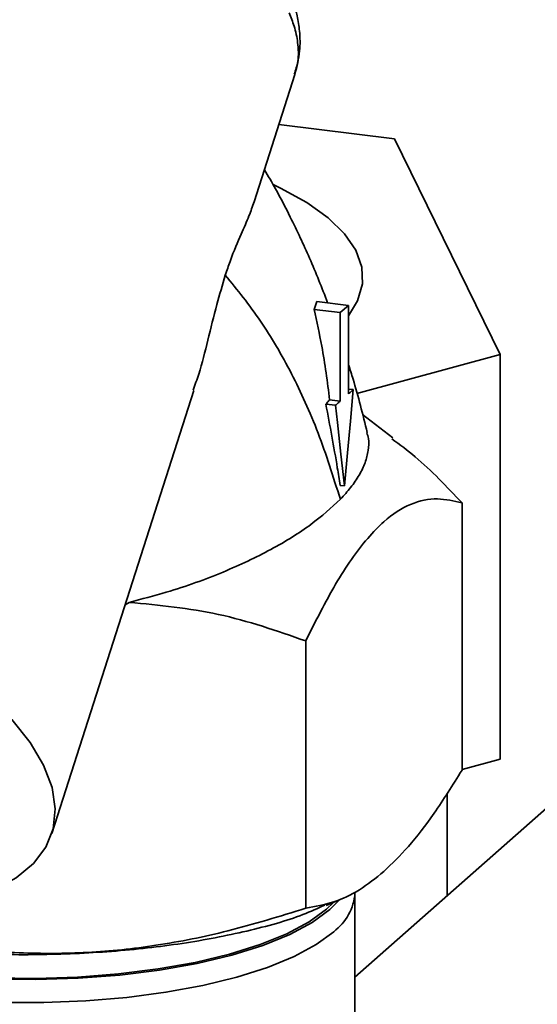
# Paper-space layout 'Blatt1' of a CAD drawing. Units: millimetres. Extents: x 0 to 5940, y 0 to 4200.
# Drawn here: x 4994 to 5028, y 1970 to 2035 of the extents above; entities that cross this region are included whole.
import ezdxf

# ---------------------------------------------------------------- set-up
doc = ezdxf.new("R2010")
doc.units = ezdxf.units.MM

psp = doc.layouts.new('Blatt1')

# ---------------------------------------------------------------- linework, layer by layer
at = {"color": 7, "linetype": 'Continuous', "lineweight": 35, "ltscale": 10}
for p, q in [((5153.557, 2093.529), (5015.931, 1972.154)), ((5009.346, 2022.717), (5012.011, 2031.031)), ((5018.505, 2026.822), (5010.966, 2027.772)), ((5025.406, 2012.768), (5018.505, 2026.822)), ((5013.263, 2015.709), (5013.436, 2016.232)), ((5015.513, 2015.971), (5013.436, 2016.232)), ((5013.263, 2015.709), (5014.972, 2015.493)), ((5015.513, 2015.971), (5014.972, 2015.493)), ((5025.406, 2012.768), (5016.055, 2010.217)), ((5025.406, 1986.369), (5025.406, 2012.768)), ((4996.138, 1981.515), (5005.403, 2010.419)), ((5015.822, 2010.474), (5015.513, 2010.513)), ((5014.972, 2009.724), (5014.273, 2009.812)), ((5014.663, 2009.451), (5014.031, 2009.531)), ((5018.393, 2007.318), (5016.416, 2008.856)), ((5015.243, 2004.193), (5014.961, 2004.229)), ((5022.919, 1985.645), (5022.919, 2003.082)), ((5000.919, 1996.429), (5001.192, 1996.597)), ((5012.713, 1994.081), (5012.713, 1976.644)), ((5022.919, 1985.691), (5025.406, 1986.369)), ((5021.941, 1977.455), (5021.941, 1984.139)), ((5015.931, 1953.135), (5015.931, 1977.648)), ((5014.055, 1976.822), (5015.122, 1977.282)), ((5014.295, 1976.56), (5014.911, 1977.191))]:
    psp.add_line(p, q, dxfattribs=at)
at = {"color": 7, "linetype": 'Continuous', "lineweight": 35, "ltscale": 10, "flags": 128}
for points in [[(5010.637, 2023.823), (5011.077, 2023.613), (5012.785, 2022.671), (5014.182, 2021.675), (5015.254, 2020.635), (5015.988, 2019.562), (5016.376, 2018.47), (5016.414, 2017.37), (5016.1, 2016.275), (5015.515, 2015.296)], [(5014.972, 2015.493), (5014.972, 2013.76), (5014.972, 2012.027), (5014.972, 2009.724)], [(5015.513, 2010.201), (5015.513, 2012.307), (5015.513, 2014.139), (5015.513, 2015.971)], [(5015.243, 2004.193), (5015.441, 2006.34), (5015.632, 2008.407), (5015.822, 2010.474)], [(5014.663, 2009.451), (5014.788, 2008.322), (5015.015, 2006.258), (5015.243, 2004.193)], [(4970.41, 1999.555), (4973.06, 1999.133), (4975.748, 1998.531), (4978.429, 1997.759), (4981.06, 1996.829), (4983.598, 1995.758), (4986, 1994.561), (4988.228, 1993.26), (4990.245, 1991.876), (4992.018, 1990.43), (4993.517, 1988.948), (4994.718, 1987.453), (4995.601, 1985.969), (4996.152, 1984.522), (4996.362, 1983.135), (4996.227, 1981.831), (4995.749, 1980.63), (4994.937, 1979.554), (4993.804, 1978.619), (4992.367, 1977.841), (4990.652, 1977.233), (4989.479, 1976.949)], [(4986.529, 1972.577), (4987.006, 1972.514), (4989.634, 1972.247), (4992.344, 1972.097), (4995.089, 1972.066), (4997.823, 1972.154), (5000.499, 1972.361), (5003.071, 1972.682), (5005.496, 1973.113), (5007.731, 1973.645), (5009.738, 1974.27), (5011.484, 1974.977), (5012.938, 1975.754), (5014.075, 1976.587), (5014.519, 1977.022)], [(4986.489, 1972.498), (4986.923, 1972.441), (4989.58, 1972.171), (4992.32, 1972.019), (4995.096, 1971.987), (4997.861, 1972.077), (5000.567, 1972.286), (5003.168, 1972.611), (5005.62, 1973.046), (5007.88, 1973.584), (5009.91, 1974.216), (5011.675, 1974.931), (5013.145, 1975.717), (5014.295, 1976.56)], [(5014.542, 1975.114), (5013.405, 1974.278), (5011.957, 1973.497), (5010.22, 1972.784), (5008.224, 1972.151), (5006.002, 1971.608), (5003.59, 1971.164), (5001.027, 1970.827), (4998.356, 1970.602), (4995.621, 1970.492), (4992.866, 1970.5), (4990.137, 1970.626), (4987.478, 1970.867), (4986.418, 1970.998)]]:
    psp.add_lwpolyline(points, dxfattribs=at)
at = {"color": 7, "linetype": 'Continuous', "lineweight": 35, "ltscale": 100}
psp.add_arc((5012.491, 1977.886), 3.448, 306.50786, 356.04424, dxfattribs=at)
at = {"color": 7, "linetype": 'Continuous', "lineweight": 35, "ltscale": 10}
for points, knots in [([(5012.009, 2031.038), (5012.136, 2031.543), (5012.368, 2032.462), (5012.343, 2033.761), (5012.18, 2034.792), (5011.913, 2035.761), (5011.467, 2036.903), (5010.574, 2038.498), (5008.995, 2040.549), (5007.346, 2041.977), (5006.438, 2042.763)], [0, 0, 0, 0, 0.123447, 0.224594, 0.303439, 0.36525, 0.459298, 0.597429, 0.778354, 1, 1, 1, 1]), ([(5011.963, 2031.045), (5012.056, 2031.321), (5012.274, 2031.971), (5012.228, 2033.038), (5012.013, 2034.106), (5011.745, 2034.768), (5011.627, 2035.062)], [0, 0, 0, 0, 0.229095, 0.539153, 0.79613, 1, 1, 1, 1]), ([(5014.143, 2016.143), (5013.956, 2016.631), (5013.575, 2017.621), (5012.976, 2019.032), (5012.356, 2020.403), (5011.629, 2021.901), (5010.853, 2023.407), (5010.261, 2024.403), (5010.017, 2024.813)], [0, 0, 0, 0, 0.157073, 0.318274, 0.470762, 0.627322, 0.846475, 1, 1, 1, 1]), ([(5009.341, 2022.719), (5009.239, 2022.422), (5009.021, 2021.793), (5008.493, 2020.597), (5007.932, 2019.323), (5007.566, 2018.245), (5007.462, 2017.938)], [0, 0, 0, 0, 0.255899, 0.542343, 0.869376, 1, 1, 1, 1]), ([(5005.358, 2010.434), (5005.485, 2010.783), (5005.867, 2011.822), (5006.327, 2013.701), (5006.874, 2015.957), (5007.275, 2017.308), (5007.462, 2017.938)], [0, 0, 0, 0, 0.146961, 0.438504, 0.738263, 1, 1, 1, 1]), ([(5007.462, 2017.938), (5008.244, 2016.98), (5009.776, 2015.104), (5011.797, 2011.626), (5013.564, 2007.779), (5014.509, 2004.795), (5014.976, 2003.321)], [0, 0, 0, 0, 0.26364, 0.5166509, 0.7612773, 1, 1, 1, 1]), ([(5014.273, 2009.812), (5014.201, 2010.394), (5014.056, 2011.559), (5013.738, 2013.527), (5013.437, 2014.908), (5013.263, 2015.709)], [0, 0, 0, 0, 0.2957032, 0.5914142, 1, 1, 1, 1]), ([(5016.73, 2007.669), (5016.439, 2008.851), (5016.066, 2010.361), (5015.612, 2011.782), (5015.513, 2012.092)], [0, 0, 0, 0, 0.782053, 1, 1, 1, 1]), ([(5015.822, 2010.474), (5015.797, 2010.451), (5015.745, 2010.406), (5015.642, 2010.315), (5015.565, 2010.247), (5015.513, 2010.201)], [0, 0, 0, 0, 0.250509, 0.501018, 1, 1, 1, 1]), ([(5014.031, 2009.531), (5014.066, 2009.571), (5014.126, 2009.639), (5014.206, 2009.732), (5014.251, 2009.785), (5014.273, 2009.812)], [0, 0, 0, 0, 0.4285589, 0.71427, 1, 1, 1, 1]), ([(5014.972, 2009.724), (5014.928, 2009.685), (5014.854, 2009.621), (5014.751, 2009.53), (5014.692, 2009.477), (5014.663, 2009.451)], [0, 0, 0, 0, 0.429994, 0.714997, 1, 1, 1, 1]), ([(5014.961, 2004.229), (5014.901, 2004.607), (5014.729, 2005.679), (5014.429, 2007.446), (5014.163, 2008.836), (5014.031, 2009.531)], [0, 0, 0, 0, 0.214378, 0.607149, 1, 1, 1, 1]), ([(5014.976, 2003.321), (5015.21, 2003.577), (5015.696, 2004.108), (5016.232, 2004.907), (5016.622, 2005.715), (5016.819, 2006.509), (5016.853, 2007.162), (5016.746, 2007.537), (5016.71, 2007.664)], [0, 0, 0, 0, 0.168514, 0.349179, 0.531088, 0.716969, 0.904256, 1, 1, 1, 1]), ([(5022.919, 2003.082), (5021.918, 2004.146), (5020.436, 2005.719), (5018.858, 2006.881), (5018.346, 2007.257)], [0, 0, 0, 0, 0.675644, 1, 1, 1, 1]), ([(5014.976, 2003.321), (5014.379, 2002.771), (5013.168, 2001.656), (5010.546, 2000.038), (5007.367, 1998.532), (5004.187, 1997.38), (5002.008, 1996.81), (5001.192, 1996.597)], [0, 0, 0, 0, 0.214143, 0.43451, 0.647983, 0.868198, 1, 1, 1, 1]), ([(5012.713, 1994.081), (5013.358, 1995.36), (5014.661, 1997.947), (5016.399, 2000.447), (5018.048, 2002.145), (5019.588, 2003.124), (5021.301, 2003.464), (5022.388, 2003.208), (5022.919, 2003.082)], [0, 0, 0, 0, 0.19769, 0.399813, 0.499976, 0.665909, 0.836454, 1, 1, 1, 1]), ([(5001.193, 1996.597), (5003.15, 1996.409), (5007.125, 1996.028), (5010.832, 1994.737), (5012.713, 1994.081)], [0, 0, 0, 0, 0.492641, 1, 1, 1, 1]), ([(5022.919, 1985.645), (5022.315, 1984.684), (5021.162, 1982.85), (5019.452, 1980.619), (5018.35, 1979.555), (5017.816, 1979.04)], [0, 0, 0, 0, 0.362329, 0.690705, 1, 1, 1, 1]), ([(5017.816, 1979.04), (5017.284, 1978.614), (5016.187, 1977.739), (5014.476, 1976.951), (5013.322, 1976.75), (5012.713, 1976.644)], [0, 0, 0, 0, 0.308497, 0.635243, 1, 1, 1, 1]), ([(4987.038, 1974.026), (4988.135, 1973.914), (4990.786, 1973.642), (4995.22, 1973.573), (5000.067, 1973.776), (5004.718, 1974.299), (5008.931, 1975.121), (5012.083, 1975.985), (5013.5, 1976.635), (5013.962, 1976.848)], [0, 0, 0, 0, 0.113979, 0.275548, 0.437118, 0.598688, 0.760258, 0.921828, 1, 1, 1, 1]), ([(5012.713, 1976.644), (5011.025, 1976.122), (5007.807, 1975.125), (5003.034, 1974.171), (4998.469, 1973.682), (4993.907, 1973.682), (4990.138, 1973.985), (4987.906, 1974.415), (4987.206, 1974.55)], [0, 0, 0, 0, 0.20269, 0.386391, 0.559409, 0.732408, 0.916116, 1, 1, 1, 1])]:
    psp.add_open_spline(points, degree=3, knots=knots, dxfattribs=at)

doc.saveas('drawing.dxf')
